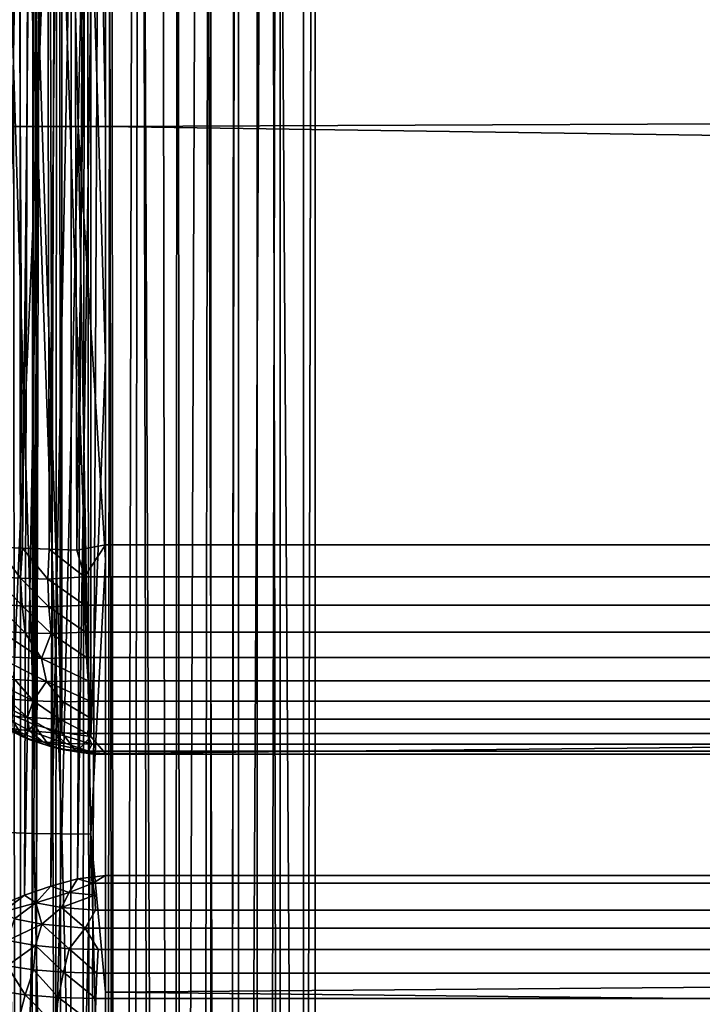
# Model space of a CAD drawing. Units: inches. Extents: x -39.7 to 39.7, y -17.1 to 17.
# Drawn here: x -35.3 to -34.1, y 6 to 7.8 of the extents above; entities that cross this region are included whole.
import ezdxf

# ---------------------------------------------------------------- set-up
doc = ezdxf.new("R2010")
doc.units = ezdxf.units.IN
doc.header["$MEASUREMENT"] = 0
for name, color, linetype in [('SEAT-BACK', 5, 'Continuous'), ('SEAT-BASE', 5, 'Continuous'), ('SEAT-SEAT', 5, 'Continuous')]:
    doc.layers.add(name, color=color, linetype=linetype)

# ---------------------------------------------------------------- blocks, each defined once
blk = doc.blocks.new('A$C77767B80')
at = {"layer": 'SEAT-BASE'}
for points in [[(5.9687, -19.77175, -1.02362), (5.9687, -20.4905, -1.02362), (32.15625, -20.4905, -1.02362), (32.15625, -19.77175, -1.02362)], [(5.9687, -19.77175, -5.17987), (5.9687, -19.77175, -1.02362), (32.15625, -19.77175, -1.02362), (32.15625, -19.77175, -11.02362)], [(5.9687, -20.4905, -5.17987), (5.9687, -20.4905, -1.02362), (32.15625, -20.4905, -1.02362), (32.15625, -20.4905, -11.02362)]]:
    blk.add_3dface(points, dxfattribs=at)

msp = doc.modelspace()

# ---------------------------------------------------------------- linework, layer by layer
at = {"layer": 'SEAT-BACK'}
for points in [[(-35.2892, 10.7481, 17.1966), (-35.3283, 6.8605, 17.2094), (-35.3486, 10.7133, 17.2184)], [(-35.2892, 10.7481, 17.1966), (-35.2804, 6.8585, 17.1926), (-35.3283, 6.8605, 17.2094)], [(-35.2416, 10.7462, 17.1852), (-35.2804, 6.8585, 17.1926), (-35.2892, 10.7481, 17.1966)], [(-35.2416, 10.7462, 17.1852), (-35.2308, 6.8566, 17.1824), (-35.2804, 6.8585, 17.1926)], [(-35.1798, 10.7091, 17.1789), (-35.2308, 6.8566, 17.1824), (-35.2416, 10.7462, 17.1852)], [(-35.3486, 10.7133, 17.2184), (-35.3283, 6.8605, 17.2094), (-35.3736, 6.8619, 17.2327)], [(-35.1798, 6.8664, 17.1789), (-35.2308, 6.8566, 17.1824), (-35.1798, 10.7091, 17.1789)], [(35.1795, 6.8664, 17.1789), (-35.1798, 6.8664, 17.1789), (-35.1798, 10.7091, 17.1789), (35.1795, 10.7091, 17.1789)], [(-35.2777, 6.2558, 17.448), (-35.266, 9.562, 32.211), (-35.2125, 9.571, 32.2104)], [(-35.2777, 6.2558, 17.448), (-35.2125, 9.571, 32.2104), (-35.2297, 6.2686, 17.4593)], [(-35.2297, 6.2686, 17.4593), (-35.2125, 9.571, 32.2104), (-35.1798, 9.5689, 32.1969)], [(-35.2297, 6.2686, 17.4593), (-35.1798, 9.5689, 32.1969), (-35.1798, 6.2751, 17.472)], [(-35.3707, 6.2207, 17.4688), (-35.3139, 9.5475, 32.2136), (-35.3246, 6.2395, 17.4495)], [(-35.3707, 6.2207, 17.4688), (-35.3594, 9.5268, 32.2173), (-35.3139, 9.5475, 32.2136)], [(-35.3246, 6.2395, 17.4495), (-35.266, 9.562, 32.211), (-35.2777, 6.2558, 17.448)], [(-35.3246, 6.2395, 17.4495), (-35.3139, 9.5475, 32.2136), (-35.266, 9.562, 32.211)], [(-35.3558, 8.8772, 32.6369), (-35.3911, 7.6144, 32.6606), (-35.3023, 7.6144, 32.7052)], [(-35.3558, 8.8772, 32.6369), (-35.3023, 7.6144, 32.7052), (-35.308, 8.8787, 32.6581)], [(-35.308, 8.8787, 32.6581), (-35.3023, 7.6144, 32.7052), (-35.2577, 8.8797, 32.6725)], [(-35.2577, 8.8797, 32.6725), (-35.3023, 7.6144, 32.7052), (-35.2287, 7.6144, 32.7217)], [(-35.2577, 8.8797, 32.6725), (-35.2287, 7.6144, 32.7217), (-35.2024, 8.8401, 32.683)], [(-35.2024, 8.8401, 32.683), (-35.2287, 7.6144, 32.7217), (-35.1798, 7.6144, 32.7249)], [(-35.2024, 8.8401, 32.683), (-35.1798, 7.6144, 32.7249), (-35.1798, 8.1557, 32.7168)], [(-35.1798, 8.2993, 27.5098), (-35.2059, 8.053, 26.5503), (-35.1798, 7.198, 22.5867)], [(-35.1798, 7.6144, 32.7249), (35.1795, 7.9222, 32.7223), (-35.1798, 8.1557, 32.7168)], [(-35.3558, 6.5663, 17.8719), (-35.308, 6.5451, 17.8741), (-35.3558, 8.0947, 26.5399)], [(-35.3558, 8.0947, 26.5399), (-35.308, 6.5451, 17.8741), (-35.308, 8.074, 26.5451)], [(-35.308, 6.5451, 17.8741), (-35.2577, 6.5308, 17.8757), (-35.308, 8.074, 26.5451)], [(-35.308, 8.074, 26.5451), (-35.2577, 6.5308, 17.8757), (-35.2577, 8.06, 26.5486)], [(-35.2577, 6.5308, 17.8757), (-35.2059, 6.5235, 17.8764), (-35.2577, 8.06, 26.5486)], [(-35.2059, 6.5235, 17.8764), (-35.2059, 8.053, 26.5503), (-35.2577, 8.06, 26.5486)], [(-35.1798, 7.198, 22.5867), (-35.2059, 8.053, 26.5503), (-35.2059, 6.5235, 17.8764)], [(-35.1798, 7.6144, 32.7249), (35.1795, 6.6063, 32.6969), (35.1795, 7.9222, 32.7223)], [(-35.3911, 7.6144, 32.6606), (-35.3558, 6.3516, 32.6369), (-35.3023, 7.6144, 32.7052)], [(-35.3023, 7.6144, 32.7052), (-35.3558, 6.3516, 32.6369), (-35.308, 6.3501, 32.6581)], [(-35.3023, 7.6144, 32.7052), (-35.308, 6.3501, 32.6581), (-35.2577, 6.3491, 32.6725)], [(-35.3023, 7.6144, 32.7052), (-35.2577, 6.3491, 32.6725), (-35.2287, 7.6144, 32.7217)], [(-35.2287, 7.6144, 32.7217), (-35.2577, 6.3491, 32.6725), (-35.2059, 6.3486, 32.6798)], [(-35.1798, 6.8396, 32.7083), (-35.2287, 7.6144, 32.7217), (-35.2059, 6.3486, 32.6798)], [(-35.1798, 7.6144, 32.7249), (-35.2287, 7.6144, 32.7217), (-35.1798, 6.8396, 32.7083)], [(-35.1798, 7.198, 22.5867), (-35.2059, 6.5235, 17.8764), (-35.1798, 6.4933, 17.5914)], [(-35.378, 6.8092, 17.2408), (-35.3736, 6.8619, 17.2327), (-35.3319, 6.8068, 17.2164)], [(-35.3319, 6.8068, 17.2164), (-35.3736, 6.8619, 17.2327), (-35.3283, 6.8605, 17.2094)], [(-35.3319, 6.8068, 17.2164), (-35.3283, 6.8605, 17.2094), (-35.2829, 6.805, 17.1986)], [(-35.2829, 6.805, 17.1986), (-35.3283, 6.8605, 17.2094), (-35.2804, 6.8585, 17.1926)], [(-35.2829, 6.805, 17.1986), (-35.2804, 6.8585, 17.1926), (-35.2176, 6.809, 17.1847)], [(-35.2176, 6.809, 17.1847), (-35.2804, 6.8585, 17.1926), (-35.2308, 6.8566, 17.1824)], [(-35.2308, 6.8566, 17.1824), (-35.1798, 6.8664, 17.1789), (-35.2176, 6.809, 17.1847)], [(-35.1798, 6.8664, 17.1789), (35.2022, 6.8184, 17.1823), (-35.2176, 6.809, 17.1847)], [(35.1795, 6.8664, 17.1789), (35.2022, 6.8184, 17.1823), (-35.1798, 6.8664, 17.1789)], [(-35.1798, 6.8396, 32.7083), (-35.2059, 6.3486, 32.6798), (-35.1798, 6.0663, 32.6587)], [(-35.2176, 6.809, 17.1847), (35.2022, 6.8184, 17.1823), (35.1889, 6.7662, 17.1925)], [(-35.3291, 6.757, 17.2278), (-35.378, 6.8092, 17.2408), (-35.3319, 6.8068, 17.2164)], [(-35.3291, 6.757, 17.2278), (-35.3743, 6.7594, 17.2517), (-35.378, 6.8092, 17.2408)], [(-35.281, 6.7552, 17.2104), (-35.3291, 6.757, 17.2278), (-35.3319, 6.8068, 17.2164)], [(-35.281, 6.7552, 17.2104), (-35.3319, 6.8068, 17.2164), (-35.2829, 6.805, 17.1986)], [(-35.2829, 6.805, 17.1986), (-35.2176, 6.809, 17.1847), (-35.217, 6.7586, 17.1962)], [(-35.217, 6.7586, 17.1962), (-35.281, 6.7552, 17.2104), (-35.2829, 6.805, 17.1986)], [(-35.2176, 6.809, 17.1847), (35.1889, 6.7662, 17.1925), (-35.217, 6.7586, 17.1962)], [(-35.217, 6.7586, 17.1962), (35.1889, 6.7662, 17.1925), (35.1954, 6.7187, 17.2093)], [(-35.3291, 6.757, 17.2278), (-35.3235, 6.7092, 17.2453), (-35.3743, 6.7594, 17.2517)], [(-35.3743, 6.7594, 17.2517), (-35.3235, 6.7092, 17.2453), (-35.367, 6.7115, 17.2683)], [(-35.281, 6.7552, 17.2104), (-35.2772, 6.7075, 17.2285), (-35.3291, 6.757, 17.2278)], [(-35.3291, 6.757, 17.2278), (-35.2772, 6.7075, 17.2285), (-35.3235, 6.7092, 17.2453)], [(-35.217, 6.7586, 17.1962), (-35.2156, 6.7102, 17.2144), (-35.281, 6.7552, 17.2104)], [(-35.281, 6.7552, 17.2104), (-35.2156, 6.7102, 17.2144), (-35.2772, 6.7075, 17.2285)], [(-35.217, 6.7586, 17.1962), (35.1954, 6.7187, 17.2093), (-35.2156, 6.7102, 17.2144)], [(-35.367, 6.7115, 17.2683), (-35.2942, 6.6628, 17.2596), (-35.3761, 6.6672, 17.3031)], [(-35.3235, 6.7092, 17.2453), (-35.2942, 6.6628, 17.2596), (-35.367, 6.7115, 17.2683)], [(-35.2156, 6.7102, 17.2144), (35.1954, 6.7187, 17.2093), (35.2017, 6.6741, 17.2323)], [(-35.2772, 6.7075, 17.2285), (-35.2942, 6.6628, 17.2596), (-35.3235, 6.7092, 17.2453)], [(-35.2772, 6.7075, 17.2285), (-35.2135, 6.6648, 17.239), (-35.2942, 6.6628, 17.2596)], [(-35.2156, 6.7102, 17.2144), (-35.2135, 6.6648, 17.239), (-35.2772, 6.7075, 17.2285)], [(-35.2156, 6.7102, 17.2144), (35.2017, 6.6741, 17.2323), (-35.2135, 6.6648, 17.239)], [(-35.2942, 6.6628, 17.2596), (-35.2851, 6.6218, 17.289), (-35.3761, 6.6672, 17.3031)], [(-35.3761, 6.6672, 17.3031), (-35.2851, 6.6218, 17.289), (-35.3421, 6.6253, 17.317)], [(-35.2135, 6.6648, 17.239), (-35.2107, 6.6233, 17.2696), (-35.2942, 6.6628, 17.2596)], [(-35.2942, 6.6628, 17.2596), (-35.2107, 6.6233, 17.2696), (-35.2851, 6.6218, 17.289)], [(-35.2135, 6.6648, 17.239), (35.2017, 6.6741, 17.2323), (35.2074, 6.6331, 17.2609)], [(-35.2135, 6.6648, 17.239), (35.2074, 6.6331, 17.2609), (-35.2107, 6.6233, 17.2696)], [(-35.3421, 6.6253, 17.317), (-35.309, 6.5871, 17.3388), (-35.3932, 6.6286, 17.3564)], [(-35.3932, 6.6286, 17.3564), (-35.309, 6.5871, 17.3388), (-35.3559, 6.5908, 17.3706)], [(-35.2851, 6.6218, 17.289), (-35.309, 6.5871, 17.3388), (-35.3421, 6.6253, 17.317)], [(-35.2107, 6.6233, 17.2696), (-35.2074, 6.5864, 17.3056), (-35.2851, 6.6218, 17.289)], [(-35.2107, 6.6233, 17.2696), (35.2074, 6.6331, 17.2609), (35.1918, 6.5965, 17.2936)], [(-35.2107, 6.6233, 17.2696), (35.1918, 6.5965, 17.2936), (-35.2074, 6.5864, 17.3056)], [(-35.2851, 6.6218, 17.289), (-35.2553, 6.5854, 17.3174), (-35.309, 6.5871, 17.3388)], [(-35.2851, 6.6218, 17.289), (-35.2074, 6.5864, 17.3056), (-35.2553, 6.5854, 17.3174)], [(-35.1798, 6.0663, 32.6587), (35.1795, 5.2957, 32.5761), (35.1795, 6.6063, 32.6969)], [(-35.3963, 6.5944, 17.412), (-35.3195, 6.5575, 17.3927), (-35.3668, 6.5621, 17.4384)], [(-35.3559, 6.5908, 17.3706), (-35.3195, 6.5575, 17.3927), (-35.3963, 6.5944, 17.412)], [(-35.309, 6.5871, 17.3388), (-35.3195, 6.5575, 17.3927), (-35.3559, 6.5908, 17.3706)], [(-35.2074, 6.5864, 17.3056), (35.1918, 6.5965, 17.2936), (35.1937, 6.5642, 17.3319)], [(-35.309, 6.5871, 17.3388), (-35.2614, 6.5544, 17.3618), (-35.3195, 6.5575, 17.3927)], [(-35.2553, 6.5854, 17.3174), (-35.2614, 6.5544, 17.3618), (-35.309, 6.5871, 17.3388)], [(-35.2553, 6.5854, 17.3174), (-35.2034, 6.5547, 17.3463), (-35.2614, 6.5544, 17.3618)], [(-35.2074, 6.5864, 17.3056), (-35.2034, 6.5547, 17.3463), (-35.2553, 6.5854, 17.3174)], [(-35.2074, 6.5864, 17.3056), (35.1937, 6.5642, 17.3319), (-35.2034, 6.5547, 17.3463)], [(-35.3273, 6.5226, 17.5811), (-35.3558, 6.5663, 17.8719), (-35.3713, 6.5452, 17.5826)], [(-35.3195, 6.5575, 17.3927), (-35.3157, 6.5335, 17.4468), (-35.3668, 6.5621, 17.4384)], [(-35.3668, 6.5621, 17.4384), (-35.3157, 6.5335, 17.4468), (-35.349, 6.5377, 17.4895)], [(-35.3273, 6.5226, 17.5811), (-35.308, 6.5451, 17.8741), (-35.3558, 6.5663, 17.8719)], [(-35.2614, 6.5544, 17.3618), (-35.2719, 6.5303, 17.4149), (-35.3195, 6.5575, 17.3927)], [(-35.3195, 6.5575, 17.3927), (-35.2719, 6.5303, 17.4149), (-35.3157, 6.5335, 17.4468)], [(-35.2614, 6.5544, 17.3618), (-35.2123, 6.5289, 17.3924), (-35.2719, 6.5303, 17.4149)], [(-35.2034, 6.5547, 17.3463), (-35.2123, 6.5289, 17.3924), (-35.2614, 6.5544, 17.3618)], [(-35.2034, 6.5547, 17.3463), (35.1953, 6.5373, 17.3743), (-35.2123, 6.5289, 17.3924)], [(-35.2034, 6.5547, 17.3463), (35.1937, 6.5642, 17.3319), (35.1953, 6.5373, 17.3743)], [(-35.3691, 6.5428, 17.5396), (-35.3273, 6.5226, 17.5811), (-35.3713, 6.5452, 17.5826)], [(-35.349, 6.5377, 17.4895), (-35.3187, 6.5186, 17.5331), (-35.3691, 6.5428, 17.5396)], [(-35.3691, 6.5428, 17.5396), (-35.3187, 6.5186, 17.5331), (-35.3273, 6.5226, 17.5811)], [(-35.349, 6.5377, 17.4895), (-35.2918, 6.514, 17.4892), (-35.3187, 6.5186, 17.5331)], [(-35.3157, 6.5335, 17.4468), (-35.2918, 6.514, 17.4892), (-35.349, 6.5377, 17.4895)], [(-35.2802, 6.5059, 17.5815), (-35.308, 6.5451, 17.8741), (-35.3273, 6.5226, 17.5811)], [(-35.2802, 6.5059, 17.5815), (-35.2577, 6.5308, 17.8757), (-35.308, 6.5451, 17.8741)], [(-35.2123, 6.5289, 17.3924), (35.1953, 6.5373, 17.3743), (35.1967, 6.5163, 17.4199)], [(-35.3187, 6.5186, 17.5331), (-35.2802, 6.5059, 17.5815), (-35.3273, 6.5226, 17.5811)], [(-35.2918, 6.514, 17.4892), (-35.2607, 6.5008, 17.5283), (-35.3187, 6.5186, 17.5331)], [(-35.3187, 6.5186, 17.5331), (-35.2607, 6.5008, 17.5283), (-35.2802, 6.5059, 17.5815)], [(-35.3157, 6.5335, 17.4468), (-35.2505, 6.5109, 17.4572), (-35.2918, 6.514, 17.4892)], [(-35.2719, 6.5303, 17.4149), (-35.2505, 6.5109, 17.4572), (-35.3157, 6.5335, 17.4468)], [(-35.2315, 6.4959, 17.5822), (-35.2577, 6.5308, 17.8757), (-35.2802, 6.5059, 17.5815)], [(-35.2123, 6.5289, 17.3924), (-35.2045, 6.5097, 17.4399), (-35.2719, 6.5303, 17.4149)], [(-35.2719, 6.5303, 17.4149), (-35.2045, 6.5097, 17.4399), (-35.2505, 6.5109, 17.4572)], [(-35.2315, 6.4959, 17.5822), (-35.2059, 6.5235, 17.8764), (-35.2577, 6.5308, 17.8757)], [(-35.1798, 6.4933, 17.5914), (-35.2059, 6.5235, 17.8764), (-35.2315, 6.4959, 17.5822)], [(-35.2123, 6.5289, 17.3924), (35.1967, 6.5163, 17.4199), (-35.2045, 6.5097, 17.4399)], [(-35.2918, 6.514, 17.4892), (-35.2102, 6.4973, 17.492), (-35.2607, 6.5008, 17.5283)], [(-35.2505, 6.5109, 17.4572), (-35.2102, 6.4973, 17.492), (-35.2918, 6.514, 17.4892)], [(-35.2607, 6.5008, 17.5283), (-35.2315, 6.4959, 17.5822), (-35.2802, 6.5059, 17.5815)], [(-35.2102, 6.4973, 17.492), (-35.202, 6.4919, 17.5437), (-35.2607, 6.5008, 17.5283)], [(-35.2607, 6.5008, 17.5283), (-35.202, 6.4919, 17.5437), (-35.2315, 6.4959, 17.5822)], [(-35.2045, 6.5097, 17.4399), (-35.2102, 6.4973, 17.492), (-35.2505, 6.5109, 17.4572)], [(-35.2045, 6.5097, 17.4399), (35.1975, 6.5015, 17.4678), (-35.2102, 6.4973, 17.492)], [(-35.2102, 6.4973, 17.492), (35.1975, 6.5015, 17.4678), (35.1795, 6.4946, 17.5049)], [(-35.2045, 6.5097, 17.4399), (35.1967, 6.5163, 17.4199), (35.1975, 6.5015, 17.4678)], [(-35.202, 6.4919, 17.5437), (-35.1798, 6.4933, 17.5914), (-35.2315, 6.4959, 17.5822)], [(-35.2102, 6.4973, 17.492), (35.1795, 6.4946, 17.5049), (-35.202, 6.4919, 17.5437)], [(-35.202, 6.4919, 17.5437), (35.1795, 6.4946, 17.5049), (35.1787, 6.4913, 17.5656)], [(-35.3294, 5.2858, 32.5436), (-35.3558, 6.3516, 32.6369), (-35.3712, 5.2806, 32.5211)], [(-35.3294, 5.2858, 32.5436), (-35.308, 6.3501, 32.6581), (-35.3558, 6.3516, 32.6369)], [(-35.2854, 5.2911, 32.5606), (-35.308, 6.3501, 32.6581), (-35.3294, 5.2858, 32.5436)], [(-35.2854, 5.2911, 32.5606), (-35.2577, 6.3491, 32.6725), (-35.308, 6.3501, 32.6581)], [(-35.2317, 5.2932, 32.5727), (-35.2577, 6.3491, 32.6725), (-35.2854, 5.2911, 32.5606)], [(-35.2317, 5.2932, 32.5727), (-35.2059, 6.3486, 32.6798), (-35.2577, 6.3491, 32.6725)], [(-35.1798, 5.2957, 32.5761), (-35.2059, 6.3486, 32.6798), (-35.2317, 5.2932, 32.5727)], [(-35.1798, 6.0663, 32.6587), (-35.2059, 6.3486, 32.6798), (-35.1798, 5.2957, 32.5761)], [(-35.2297, 6.2686, 17.4593), (-35.1798, 6.2751, 17.472), (-35.2022, 6.2612, 17.4259)], [(-35.1798, 6.2751, 17.472), (35.1795, 6.2607, 17.4235), (-35.2022, 6.2612, 17.4259)], [(35.1795, 6.2751, 17.472), (35.1795, 6.2607, 17.4235), (-35.1798, 6.2751, 17.472)], [(-35.2777, 6.2558, 17.448), (-35.3044, 6.2262, 17.3968), (-35.3246, 6.2395, 17.4495)], [(-35.2446, 6.2444, 17.3982), (-35.3044, 6.2262, 17.3968), (-35.2777, 6.2558, 17.448)], [(-35.2297, 6.2686, 17.4593), (-35.2446, 6.2444, 17.3982), (-35.2777, 6.2558, 17.448)], [(-35.2022, 6.2612, 17.4259), (-35.2446, 6.2444, 17.3982), (-35.2297, 6.2686, 17.4593)], [(-35.2022, 6.2612, 17.4259), (-35.1987, 6.2399, 17.3778), (-35.2446, 6.2444, 17.3982)], [(-35.2022, 6.2612, 17.4259), (35.1795, 6.2607, 17.4235), (35.2117, 6.2393, 17.3782)], [(-35.3246, 6.2395, 17.4495), (-35.3643, 6.2094, 17.4253), (-35.3707, 6.2207, 17.4688)], [(-35.3246, 6.2395, 17.4495), (-35.3044, 6.2262, 17.3968), (-35.3643, 6.2094, 17.4253)], [(-35.2446, 6.2444, 17.3982), (-35.2584, 6.2173, 17.3539), (-35.3044, 6.2262, 17.3968)], [(-35.1987, 6.2399, 17.3778), (-35.2584, 6.2173, 17.3539), (-35.2446, 6.2444, 17.3982)], [(-35.1987, 6.2399, 17.3778), (-35.1976, 6.2128, 17.3343), (-35.2584, 6.2173, 17.3539)], [(-35.3044, 6.2262, 17.3968), (-35.3424, 6.1973, 17.377), (-35.3643, 6.2094, 17.4253)], [(-35.3044, 6.2262, 17.3968), (-35.2938, 6.1877, 17.3291), (-35.3424, 6.1973, 17.377)], [(-35.2584, 6.2173, 17.3539), (-35.2938, 6.1877, 17.3291), (-35.3044, 6.2262, 17.3968)], [(-35.2584, 6.2173, 17.3539), (-35.2163, 6.1808, 17.2968), (-35.2938, 6.1877, 17.3291)], [(-35.1976, 6.2128, 17.3343), (-35.2163, 6.1808, 17.2968), (-35.2584, 6.2173, 17.3539)], [(-35.1976, 6.2128, 17.3343), (35.2072, 6.1811, 17.2969), (-35.2163, 6.1808, 17.2968)], [(-35.2938, 6.1877, 17.3291), (-35.3554, 6.1586, 17.3352), (-35.3424, 6.1973, 17.377)], [(-35.2938, 6.1877, 17.3291), (-35.3048, 6.1494, 17.294), (-35.3554, 6.1586, 17.3352)], [(-35.2938, 6.1877, 17.3291), (-35.2445, 6.1436, 17.268), (-35.3048, 6.1494, 17.294)], [(-35.2163, 6.1808, 17.2968), (-35.2445, 6.1436, 17.268), (-35.2938, 6.1877, 17.3291)], [(-35.2163, 6.1808, 17.2968), (-35.1928, 6.1423, 17.2604), (-35.2445, 6.1436, 17.268)], [(-35.2163, 6.1808, 17.2968), (35.2072, 6.1811, 17.2969), (35.2033, 6.1439, 17.2622)], [(-35.2163, 6.1808, 17.2968), (35.2033, 6.1439, 17.2622), (-35.1928, 6.1423, 17.2604)], [(-35.3048, 6.1494, 17.294), (-35.3557, 6.1134, 17.2925), (-35.3554, 6.1586, 17.3352)], [(-35.3048, 6.1494, 17.294), (-35.3084, 6.1061, 17.2619), (-35.3557, 6.1134, 17.2925)], [(-35.3048, 6.1494, 17.294), (-35.2549, 6.1017, 17.2405), (-35.3084, 6.1061, 17.2619)], [(-35.2445, 6.1436, 17.268), (-35.2549, 6.1017, 17.2405), (-35.3048, 6.1494, 17.294)], [(-35.2445, 6.1436, 17.268), (-35.195, 6.1004, 17.2316), (-35.2549, 6.1017, 17.2405)], [(-35.1928, 6.1423, 17.2604), (-35.195, 6.1004, 17.2316), (-35.2445, 6.1436, 17.268)], [(-35.1928, 6.1423, 17.2604), (35.1991, 6.1024, 17.233), (-35.195, 6.1004, 17.2316)], [(-35.1928, 6.1423, 17.2604), (35.2033, 6.1439, 17.2622), (35.1991, 6.1024, 17.233)], [(-35.3557, 6.1134, 17.2925), (-35.3236, 6.0611, 17.2427), (-35.3765, 6.0694, 17.277)], [(-35.3084, 6.1061, 17.2619), (-35.3236, 6.0611, 17.2427), (-35.3557, 6.1134, 17.2925)], [(-35.3084, 6.1061, 17.2619), (-35.2638, 6.0563, 17.2187), (-35.3236, 6.0611, 17.2427)], [(-35.2549, 6.1017, 17.2405), (-35.2638, 6.0563, 17.2187), (-35.3084, 6.1061, 17.2619)], [(-35.2549, 6.1017, 17.2405), (-35.197, 6.0549, 17.2087), (-35.2638, 6.0563, 17.2187)], [(-35.195, 6.1004, 17.2316), (-35.197, 6.0549, 17.2087), (-35.2549, 6.1017, 17.2405)], [(-35.195, 6.1004, 17.2316), (35.2039, 6.0565, 17.2096), (-35.197, 6.0549, 17.2087)], [(-35.195, 6.1004, 17.2316), (35.1991, 6.1024, 17.233), (35.2039, 6.0565, 17.2096)], [(-35.3236, 6.0611, 17.2427), (-35.3361, 6.0133, 17.2293), (-35.3765, 6.0694, 17.277)], [(-35.3236, 6.0611, 17.2427), (-35.2712, 6.0081, 17.2032), (-35.3361, 6.0133, 17.2293)], [(-35.2638, 6.0563, 17.2187), (-35.2712, 6.0081, 17.2032), (-35.3236, 6.0611, 17.2427)], [(-35.1798, 5.2957, 32.5761), (35.1795, 5.2957, 32.5761), (-35.1798, 6.0663, 32.6587)], [(-35.2638, 6.0563, 17.2187), (-35.1984, 6.0067, 17.1921), (-35.2712, 6.0081, 17.2032)], [(-35.197, 6.0549, 17.2087), (-35.1984, 6.0067, 17.1921), (-35.2638, 6.0563, 17.2187)], [(-35.197, 6.0549, 17.2087), (35.2023, 6.0082, 17.1926), (-35.1984, 6.0067, 17.1921)], [(-35.197, 6.0549, 17.2087), (35.2039, 6.0565, 17.2096), (35.2023, 6.0082, 17.1926)]]:
    msp.add_3dface(points, dxfattribs=at)
for points, invisible_edges in [([(-35.1798, 7.198, 22.5867), (35.1795, 7.198, 22.5867), (-35.1798, 8.2993, 27.5098)], 1), ([(-35.1798, 8.2993, 27.5098), (35.1795, 7.198, 22.5867), (35.1795, 8.2993, 27.5098)], 12), ([(-35.1798, 6.8396, 32.7083), (35.1795, 6.6063, 32.6969), (-35.1798, 7.6144, 32.7249)], 1), ([(-35.1798, 6.4933, 17.5914), (35.1795, 7.198, 22.5867), (-35.1798, 7.198, 22.5867)], 2), ([(35.1787, 6.4913, 17.5656), (35.1795, 7.198, 22.5867), (-35.1798, 6.4933, 17.5914)], 12), ([(-35.1798, 6.0663, 32.6587), (35.1795, 6.6063, 32.6969), (-35.1798, 6.8396, 32.7083)], 2), ([(-35.202, 6.4919, 17.5437), (35.1787, 6.4913, 17.5656), (-35.1798, 6.4933, 17.5914)], 2), ([(-35.2022, 6.2612, 17.4259), (35.2117, 6.2393, 17.3782), (-35.1987, 6.2399, 17.3778)], 2), ([(-35.1987, 6.2399, 17.3778), (35.2117, 6.2393, 17.3782), (-35.1976, 6.2128, 17.3343)], 1), ([(-35.1976, 6.2128, 17.3343), (35.2117, 6.2393, 17.3782), (35.2121, 6.2125, 17.3355)], 12), ([(-35.1976, 6.2128, 17.3343), (35.2121, 6.2125, 17.3355), (35.2072, 6.1811, 17.2969)], 1)]:
    msp.add_3dface(points, dxfattribs=dict(at, invisible_edges=invisible_edges))
at = {"layer": 'SEAT-SEAT'}
for points in [[(-35.3263, -2.9623, 16.5724), (-35.3347, 11.6548, 16.0957), (-35.3963, -2.9621, 16.4946)], [(-35.3646, -16.5499, 12.7648), (-35.348, 11.659, 12.7477), (-35.3225, -16.5533, 12.7218)], [(-35.3225, -16.5533, 12.7218), (-35.348, 11.659, 12.7477), (-35.3078, 11.6371, 12.7083)], [(-35.3263, -2.9623, 16.5724), (-35.2894, 11.6325, 16.1387), (-35.3347, 11.6548, 16.0957)], [(-35.2462, -2.9625, 16.6397), (-35.2894, 11.6325, 16.1387), (-35.3263, -2.9623, 16.5724)], [(-35.3225, -16.5533, 12.7218), (-35.3078, 11.6371, 12.7083), (-35.2849, -16.5101, 12.6878)], [(-35.2849, -16.5101, 12.6878), (-35.3078, 11.6371, 12.7083), (-35.2646, 11.6134, 12.6719)], [(-35.2462, -2.9625, 16.6397), (-35.2397, 11.6149, 16.1789), (-35.2894, 11.6325, 16.1387)], [(-35.2849, -16.5101, 12.6878), (-35.2646, 11.6134, 12.6719), (-35.2426, -16.5113, 12.6553)], [(-35.2426, -16.5113, 12.6553), (-35.2646, 11.6134, 12.6719), (-35.214, 11.5999, 12.6363)], [(-35.2462, -2.9625, 16.6397), (-35.177, 11.5812, 16.2211), (-35.2397, 11.6149, 16.1789)], [(-35.2426, -16.5113, 12.6553), (-35.214, 11.5999, 12.6363), (-35.1929, -16.464, 12.6222)], [(-35.1929, -16.464, 12.6222), (-35.214, 11.5999, 12.6363), (-35.1695, 11.5605, 12.6088)], [(-35.1575, -2.9626, 16.6952), (-35.177, 11.5812, 16.2211), (-35.2462, -2.9625, 16.6397)], [(-35.1575, -2.9626, 16.6952), (-35.1246, 11.5555, 16.2501), (-35.177, 11.5812, 16.2211)], [(-35.1929, -16.464, 12.6222), (-35.1695, 11.5605, 12.6088), (-35.1548, -16.4637, 12.6008)], [(-35.1548, -16.4637, 12.6008), (-35.1695, 11.5605, 12.6088), (-35.1182, 11.5427, 12.5829)], [(-35.062, -2.9628, 16.7378), (-35.1246, 11.5555, 16.2501), (-35.1575, -2.9626, 16.6952)], [(-35.062, -2.9628, 16.7378), (-35.0808, 11.5385, 16.2706), (-35.1246, 11.5555, 16.2501)], [(-35.1548, -16.4637, 12.6008), (-35.1182, 11.5427, 12.5829), (-35.0624, -16.42, 12.5595)], [(-35.0624, -16.42, 12.5595), (-35.1182, 11.5427, 12.5829), (-35.0508, 11.4834, 12.5554)], [(-35.062, -2.9628, 16.7378), (-35.0062, 11.5001, 16.298), (-35.0808, 11.5385, 16.2706)], [(-34.9614, -2.9628, 16.7667), (-35.0062, 11.5001, 16.298), (-35.062, -2.9628, 16.7378)], [(-34.9614, -2.9628, 16.7667), (-34.9472, 11.4697, 16.3139), (-35.0062, 11.5001, 16.298)], [(-35.0624, -16.42, 12.5595), (-35.0508, 11.4834, 12.5554), (-35.0358, -16.3856, 12.5504)], [(-35.0358, -16.3856, 12.5504), (-35.0508, 11.4834, 12.5554), (-34.9913, 11.454, 12.5374)], [(-34.9614, -2.9628, 16.7667), (-34.8865, 11.4398, 16.3251), (-34.9472, 11.4697, 16.3139)], [(-35.0358, -16.3856, 12.5504), (-34.9913, 11.454, 12.5374), (-34.9921, -16.3709, 12.5375)], [(-34.9921, -16.3709, 12.5375), (-34.9913, 11.454, 12.5374), (-34.9431, 11.4395, 12.5269)], [(-34.9921, -16.3709, 12.5375), (-34.9431, 11.4395, 12.5269), (-34.9349, -16.3439, 12.5251)], [(-34.8578, -2.9629, 16.7814), (-34.8865, 11.4398, 16.3251), (-34.9614, -2.9628, 16.7667)], [(-34.9349, -16.3439, 12.5251), (-34.9431, 11.4395, 12.5269), (-34.8679, 11.3925, 12.5166)], [(-34.8254, 2.1577, 16.7343), (-34.8865, 11.4398, 16.3251), (-34.8578, -2.9629, 16.7814)], [(-34.8254, 11.4094, 16.3313), (-34.8865, 11.4398, 16.3251), (-34.8254, 2.1577, 16.7343)], [(-25.5395, 7.7708, 16.76), (-34.8254, 11.4094, 16.3313), (-34.8254, 2.1577, 16.7343)], [(-17.4141, 11.4094, 16.6911), (-34.8254, 11.4094, 16.3313), (-25.5395, 7.7708, 16.76)], [(-34.9349, -16.3439, 12.5251), (-34.8679, 11.3925, 12.5166), (-34.8638, -16.3001, 12.5162)], [(-34.8638, -16.3001, 12.5162), (-34.8679, 11.3925, 12.5166), (-34.8048, 11.3603, 12.5139)], [(-34.8638, -16.3001, 12.5162), (-34.8048, 11.3603, 12.5139), (-34.8048, -16.27, 12.5139)], [(-34.8048, 11.3603, 12.5139), (34.8045, 11.3603, 12.5139), (34.8045, -16.27, 12.5139), (-34.8048, -16.27, 12.5139)], [(-25.5395, 7.7708, 16.76), (-34.8254, 2.1577, 16.7343), (-25.5395, -2.4136, 17.0054)]]:
    msp.add_3dface(points, dxfattribs=at)

# ---------------------------------------------------------------- block references
at = {"extrusion": (-1, 1.83697e-16, 0)}
msp.add_blockref('A$C77767B80', (-16.9967, 22.085, 35.9318), dxfattribs=at)

doc.saveas('drawing.dxf')
